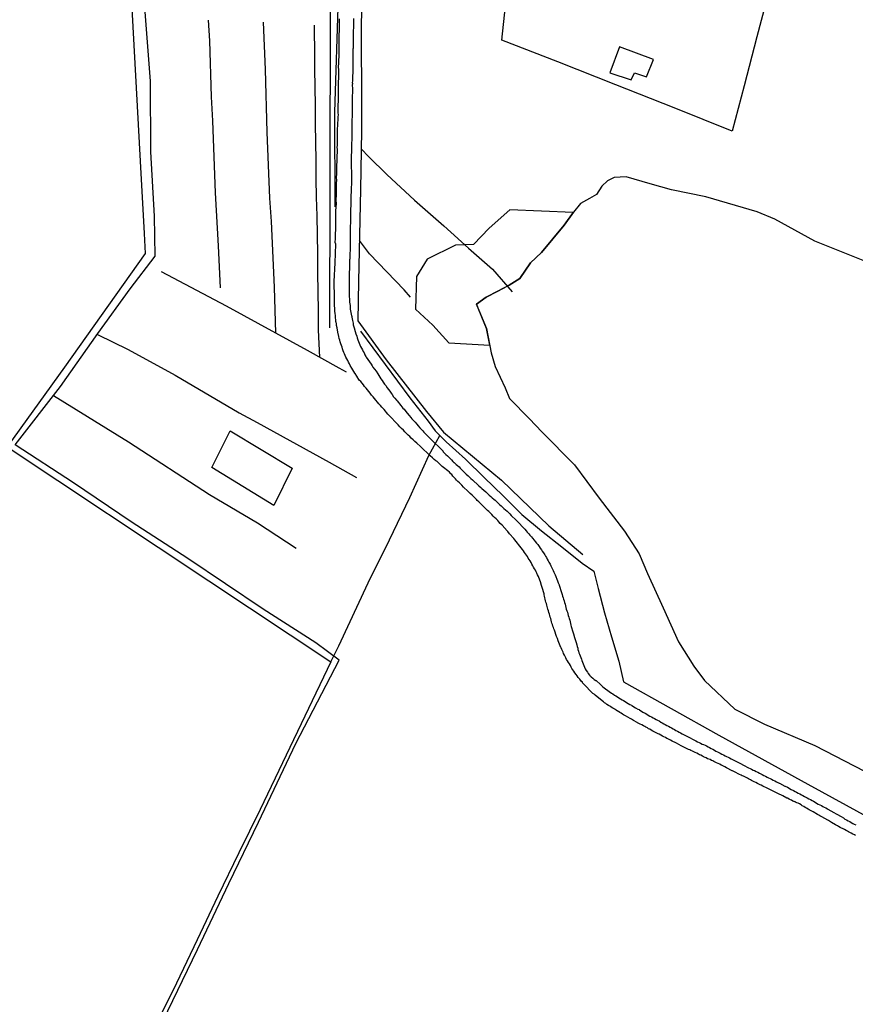
# Model space of a CAD drawing. Units: millimetres. Extents: x 192778 to 195189, y 1654893 to 1657668.
# Drawn here: x 193005 to 193155, y 1656184 to 1656362 of the extents above; entities that cross this region are included whole.
import ezdxf

# ---------------------------------------------------------------- set-up
doc = ezdxf.new("R2010")
doc.units = ezdxf.units.MM
for name, color, linetype in [('EDIFICACAO_REFERENCIAL', 50, 'Continuous'), ('IMAGEM', 7, 'Continuous'), ('V-ACUDE', 4, 'Continuous'), ('V-BANHADO', 102, 'Continuous'), ('V-EDIFICACAO', 20, 'Continuous'), ('V-LOTE', 1, 'Continuous'), ('V-REFERENCIA', 44, 'Continuous'), ('V-TESTADA', 5, 'Continuous'), ('V-VALETA', 173, 'Continuous')]:
    doc.layers.add(name, color=color, linetype=linetype)
picture_1 = doc.add_image_def('image1.jpg', size_in_pixel=(4017, 4623))

msp = doc.modelspace()

# ---------------------------------------------------------------- linework, layer by layer
at = {"layer": 'EDIFICACAO_REFERENCIAL'}
msp.add_lwpolyline([(193039.37, 1656281.1), (193042.69, 1656287.75), (193053.87, 1656281.01), (193050.54, 1656274.3)], close=True, dxfattribs=at)
at = {"layer": 'V-ACUDE'}
msp.add_lwpolyline([(193157.34, 1656318.2), (193148.05, 1656321.92), (193140.81, 1656325.9), (193137.65, 1656327.17), (193128.41, 1656329.89), (193122.23, 1656331.18), (193118.38, 1656332.24), (193114.04, 1656333.48), (193111.88, 1656333.37), (193110.67, 1656332.79), (193109.67, 1656331.79), (193108.7, 1656330.34), (193107.44, 1656329.6), (193105.8, 1656328.71), (193104.54, 1656327.12), (193102.85, 1656324.8), (193098.77, 1656319.87), (193096.82, 1656318.02), (193094.9, 1656315.2), (193092.95, 1656313.99), (193090.95, 1656312.93), (193088.85, 1656311.82), (193087.09, 1656310.58), (193087.3, 1656309.9), (193087.67, 1656309.05), (193088.88, 1656306.15), (193089.75, 1656301.8), (193090.44, 1656299.32), (193092.26, 1656295.5), (193093.05, 1656293.55), (193096.61, 1656289.89), (193098.88, 1656287.57), (193104.71, 1656281.59), (193109.17, 1656275.61), (193113.73, 1656269.63), (193116.39, 1656265.6), (193117.92, 1656262.01), (193120.69, 1656255.87), (193123.46, 1656249.73), (193126.23, 1656245.33), (193128.18, 1656242.74), (193133.64, 1656237.6), (193138.96, 1656234.91), (193148.05, 1656231.03), (193156.98, 1656226.42)], dxfattribs=at)
at = {"layer": 'V-BANHADO'}
msp.add_lwpolyline([(193104.5, 1656327.07), (193093.09, 1656327.58), (193089.35, 1656324.26), (193086.52, 1656321.32), (193083.31, 1656321.21), (193078.18, 1656318.64), (193076.27, 1656315.56), (193076.11, 1656309.67), (193079.19, 1656306.76), (193082.07, 1656303.6), (193089.47, 1656303.18), (193088.88, 1656306.15), (193087.09, 1656310.58), (193088.85, 1656311.82), (193090.95, 1656312.93), (193092.61, 1656313.81), (193092.95, 1656313.99), (193094.9, 1656315.2), (193096.82, 1656318.02), (193098.77, 1656319.87), (193102.85, 1656324.8), (193104.54, 1656327.12)], dxfattribs=at)
at = {"layer": 'V-EDIFICACAO'}
msp.add_lwpolyline([(193112.83, 1656356.94), (193111.13, 1656352.23), (193114.95, 1656350.98), (193115.54, 1656352.25), (193117.73, 1656351.54), (193118.99, 1656354.64), (193112.83, 1656356.94)], close=True, dxfattribs=at)
at = {"layer": 'V-LOTE'}
for points in [[(193152.71, 1656416.03), (193149.22, 1656403.04), (193146.87, 1656394.18), (193144.52, 1656385.32), (193142.17, 1656376.46), (193139.92, 1656367.6), (193137.62, 1656358.74), (193135.32, 1656349.88), (193133.18, 1656341.71), (193122.69, 1656345.91), (193112.2, 1656350.06), (193101.71, 1656354.21), (193091.64, 1656358.15), (193092.51, 1656366.05), (193093.38, 1656373.95), (193093.62, 1656376.62), (193095.04, 1656382.28), (193096.86, 1656387.44), (193098.18, 1656391.24), (193101.43, 1656399.89), (193104.79, 1656408.32), (193108.04, 1656416.86), (193111.1, 1656425.09)], [(193060.64, 1656306.27), (193060.7, 1656331.71), (193060.78, 1656364.79), (193037.14, 1656366.38), (193024.77, 1656367.19), (193026.45, 1656336.3), (193027.22, 1656323.28), (193027.37, 1656319.7), (193012.83, 1656299.22), (193002.51, 1656284.83), (193038.84, 1656260.68), (193060.85, 1656246.13), (193048.1, 1656219.49), (193044.28, 1656211.71), (193040.46, 1656203.87), (193036.74, 1656196.03), (193033.02, 1656188.19), (193029.14, 1656180.35)], [(193066.15, 1656305.69), (193075.06, 1656293.67), (193078.35, 1656289.49), (193079.63, 1656287.76), (193081.61, 1656285.78), (193085.08, 1656282.63), (193088.47, 1656279.34), (193091.86, 1656276), (193095.25, 1656272.66), (193098.8, 1656269.74), (193102.46, 1656266.82), (193106.12, 1656263.9), (193108.22, 1656262.46), (193108.99, 1656259.35), (193110.14, 1656254.96), (193111.42, 1656250.59), (193112.7, 1656246.22), (193113.59, 1656242.49), (193130.72, 1656232.89), (193146.79, 1656224.09), (193158.05, 1656217.89)], [(193060.85, 1656246.13), (193062.26, 1656248.99), (193067.57, 1656260.37), (193071.39, 1656268.1), (193075.06, 1656275.73), (193078.52, 1656283.3), (193080.49, 1656286.9)]]:
    msp.add_lwpolyline(points, dxfattribs=at)
at = {"layer": 'V-REFERENCIA'}
for points in [[(193155.37, 1656214.81), (193155.17, 1656214.93), (193154.92, 1656215.06), (193154.6, 1656215.23), (193154.38, 1656215.36), (193154.12, 1656215.49), (193153.91, 1656215.62), (193153.67, 1656215.75), (193153.37, 1656215.92), (193153.05, 1656216.07), (193152.83, 1656216.16), (193152.62, 1656216.29), (193152.32, 1656216.46), (193152.12, 1656216.59), (193151.8, 1656216.74), (193151.78, 1656216.74), (193151.05, 1656217.17), (193150.69, 1656217.38), (193150.51, 1656217.51), (193150.36, 1656217.58), (193149.31, 1656218.16), (193148.97, 1656218.37), (193148.75, 1656218.48), (193148.54, 1656218.61), (193148.24, 1656218.78), (193148.04, 1656218.91), (193147.72, 1656219.1), (193147.51, 1656219.23), (193147.25, 1656219.34), (193147.03, 1656219.44), (193146.82, 1656219.59), (193146.52, 1656219.77), (193146.3, 1656219.87), (193146.09, 1656220.02), (193145.79, 1656220.17), (193145.57, 1656220.35), (193145.27, 1656220.52), (193145.02, 1656220.65), (193144.8, 1656220.73), (193144.59, 1656220.84), (193144.54, 1656220.86), (193144.45, 1656220.86), (193144.33, 1656220.95), (193144.26, 1656220.95), (193144.11, 1656221.03), (193143.86, 1656221.16), (193143.64, 1656221.27), (193143.45, 1656221.38), (193143.13, 1656221.53), (193143.02, 1656221.57), (193142.27, 1656221.98), (193141.92, 1656222.15), (193141.71, 1656222.24), (193141.6, 1656222.28), (193140.78, 1656222.69), (193140.42, 1656222.88), (193140.16, 1656223.01), (193139.95, 1656223.1), (193139.71, 1656223.22), (193139.43, 1656223.35), (193139.21, 1656223.48), (193138.94, 1656223.61), (193138.7, 1656223.74), (193138.4, 1656223.89), (193138.19, 1656223.98), (193137.95, 1656224.08), (193137.69, 1656224.21), (193137.41, 1656224.36), (193137.11, 1656224.51), (193136.85, 1656224.64), (193136.64, 1656224.75), (193136.44, 1656224.88), (193136.12, 1656225.03), (193135.91, 1656225.16), (193135.65, 1656225.29), (193135.44, 1656225.39), (193135.22, 1656225.5), (193134.96, 1656225.59), (193134.75, 1656225.69), (193134.49, 1656225.83), (193133.55, 1656226.3), (193133.2, 1656226.45), (193133.14, 1656226.47), (193132.15, 1656227.03), (193131.83, 1656227.18), (193131.57, 1656227.31), (193131.36, 1656227.41), (193131.14, 1656227.52), (193130.9, 1656227.65), (193130.65, 1656227.78), (193130.32, 1656227.91), (193130.11, 1656228.02), (193130.11, 1656228.02), (193129.85, 1656228.14), (193129.64, 1656228.27), (193129.42, 1656228.36), (193129.16, 1656228.49), (193128.95, 1656228.57), (193128.69, 1656228.66), (193128.48, 1656228.79), (193128.26, 1656228.88), (193128, 1656229), (193127.81, 1656229.11), (193127.49, 1656229.28), (193127.27, 1656229.37), (193127.06, 1656229.5), (193126.78, 1656229.65), (193126.5, 1656229.78), (193126.26, 1656229.9), (193125.99, 1656230.03), (193125.73, 1656230.14), (193125.51, 1656230.23), (193125.26, 1656230.33), (193125.19, 1656230.36), (193124.44, 1656230.76), (193124.1, 1656230.94), (193123.99, 1656230.98), (193123.13, 1656231.45), (193122.76, 1656231.64), (193122.55, 1656231.71), (193122.33, 1656231.84), (193122.03, 1656231.99), (193121.78, 1656232.12), (193121.56, 1656232.25), (193121.35, 1656232.33), (193121.11, 1656232.48), (193120.83, 1656232.61), (193120.59, 1656232.74), (193120.29, 1656232.91), (193120.01, 1656233.06), (193119.8, 1656233.17), (193119.58, 1656233.26), (193119.33, 1656233.38), (193119.11, 1656233.49), (193118.87, 1656233.62), (193118.57, 1656233.79), (193118.3, 1656233.96), (193118.08, 1656234.07), (193117.87, 1656234.2), (193117.61, 1656234.35), (193117.39, 1656234.48), (193117.16, 1656234.61), (193116.86, 1656234.78), (193116.58, 1656234.89), (193116.36, 1656235.02), (193116.11, 1656235.15), (193116.04, 1656235.17), (193115.37, 1656235.57), (193115.03, 1656235.77), (193114.77, 1656235.9), (193114.75, 1656235.9), (193113.91, 1656236.41), (193113.57, 1656236.58), (193113.4, 1656236.69), (193113.14, 1656236.84), (193112.92, 1656236.99), (193112.67, 1656237.14), (193112.47, 1656237.25), (193112.26, 1656237.42), (193112.11, 1656237.51), (193111.96, 1656237.6), (193111.79, 1656237.7), (193111.55, 1656237.83), (193111.29, 1656237.98), (193111.1, 1656238.11), (193110.84, 1656238.24), (193110.58, 1656238.41), (193110.37, 1656238.58), (193110.15, 1656238.73), (193109.94, 1656238.88), (193109.7, 1656239.08), (193109.64, 1656239.14), (193108.8, 1656239.83), (193108.46, 1656240.09), (193108.33, 1656240.24), (193108.26, 1656240.3), (193108.06, 1656240.41), (193106.34, 1656242.13), (193106.31, 1656242.23), (193106.2, 1656242.36), (193106.16, 1656242.43), (193105.96, 1656242.64), (193105.69, 1656242.97), (193105.43, 1656243.29), (193105.21, 1656243.59), (193105.04, 1656243.83), (193104.78, 1656244.15), (193104.61, 1656244.41), (193104.44, 1656244.66), (193104.27, 1656244.92), (193104.14, 1656245.18), (193103.99, 1656245.44), (193103.82, 1656245.74), (193103.82, 1656245.74), (193103.64, 1656246), (193103.49, 1656246.3), (193103.32, 1656246.55), (193103.19, 1656246.81), (193103.06, 1656247.07), (193102.91, 1656247.33), (193102.78, 1656247.59), (193102.7, 1656247.84), (193102.57, 1656248.1), (193102.44, 1656248.36), (193102.33, 1656248.66), (193102.29, 1656248.72), (193101.78, 1656249.91), (193101.65, 1656250.29), (193101.54, 1656250.55), (193101.48, 1656250.7), (193101.11, 1656251.8), (193101, 1656252.07), (193100.94, 1656252.31), (193100.85, 1656252.57), (193100.77, 1656252.83), (193100.68, 1656253.08), (193100.62, 1656253.34), (193100.55, 1656253.6), (193100.45, 1656253.9), (193100.36, 1656254.16), (193100.3, 1656254.46), (193100.23, 1656254.72), (193100.1, 1656255.02), (193100.04, 1656255.28), (193099.95, 1656255.58), (193099.87, 1656255.83), (193099.8, 1656256.09), (193099.74, 1656256.35), (193099.67, 1656256.61), (193099.59, 1656256.86), (193099.5, 1656257.12), (193099.44, 1656257.38), (193099.39, 1656257.64), (193099.33, 1656257.94), (193099.28, 1656258.2), (193099.27, 1656258.22), (193099.27, 1656258.37), (193098.92, 1656259.53), (193098.79, 1656259.89), (193098.7, 1656260.26), (193098.68, 1656260.32), (193098.23, 1656261.46), (193098.08, 1656261.78), (193097.93, 1656262.11), (193097.84, 1656262.36), (193097.69, 1656262.62), (193097.56, 1656262.88), (193097.37, 1656263.18), (193097.24, 1656263.44), (193097.05, 1656263.74), (193096.92, 1656264), (193096.75, 1656264.3), (193096.58, 1656264.55), (193096.41, 1656264.81), (193096.25, 1656265.07), (193096.06, 1656265.33), (193095.89, 1656265.59), (193095.74, 1656265.84), (193095.55, 1656266.1), (193095.35, 1656266.36), (193095.14, 1656266.64), (193094.88, 1656266.96), (193094.67, 1656267.26), (193094.47, 1656267.52), (193094.24, 1656267.8), (193093.98, 1656268.12), (193093.79, 1656268.31), (193093.05, 1656269.19), (193092.73, 1656269.58), (193092.58, 1656269.71), (193091.68, 1656270.74), (193091.36, 1656271.06), (193091.12, 1656271.32), (193090.93, 1656271.55), (193090.61, 1656271.88), (193090.33, 1656272.15), (193090.11, 1656272.39), (193089.83, 1656272.65), (193089.58, 1656272.91), (193089.28, 1656273.19), (193089.06, 1656273.4), (193088.78, 1656273.68), (193088.54, 1656273.92), (193088.27, 1656274.19), (193088.03, 1656274.43), (193087.73, 1656274.69), (193087.49, 1656274.95), (193087.23, 1656275.21), (193087.09, 1656275.36), (193086.29, 1656276.13), (193085.93, 1656276.47), (193085.67, 1656276.71), (193085.5, 1656276.86), (193084.76, 1656277.61), (193084.76, 1656277.61), (193084.44, 1656277.93), (193084.2, 1656278.17), (193083.99, 1656278.38), (193083.73, 1656278.62), (193083.5, 1656278.83), (193083.28, 1656279.07), (193083.09, 1656279.29), (193082.79, 1656279.59), (193082.62, 1656279.85), (193082.44, 1656280.01), (193082.19, 1656280.28), (193081.91, 1656280.51), (193081.65, 1656280.7), (193081.39, 1656280.92), (193081.14, 1656281.15), (193080.92, 1656281.32), (193080.66, 1656281.56), (193080.41, 1656281.76), (193080.23, 1656281.95), (193079.98, 1656282.19), (193079.76, 1656282.36), (193079.48, 1656282.57), (193079.2, 1656282.81), (193079.14, 1656282.87), (193078.71, 1656283.22), (193076.97, 1656284.9), (193076.3, 1656285.49), (193075.96, 1656285.81), (193075.64, 1656286.12), (193075.32, 1656286.4), (193075.04, 1656286.7), (193074.76, 1656286.98), (193074.46, 1656287.26), (193074.16, 1656287.56), (193073.9, 1656287.88), (193073.59, 1656288.16), (193073.25, 1656288.48), (193072.95, 1656288.83), (193072.65, 1656289.12), (193072.46, 1656289.32), (193071.7, 1656290.15), (193071.27, 1656290.58), (193071.11, 1656290.74), (193070.42, 1656291.55), (193070.01, 1656292), (193069.77, 1656292.3), (193069.47, 1656292.61), (193069.23, 1656292.91), (193068.96, 1656293.25), (193068.72, 1656293.55), (193068.44, 1656293.89), (193068.18, 1656294.19), (193067.93, 1656294.54), (193067.67, 1656294.84), (193067.43, 1656295.14), (193067.2, 1656295.44), (193066.91, 1656295.74), (193066.7, 1656296.04), (193066.47, 1656296.34), (193066.21, 1656296.64), (193065.95, 1656296.88), (193065.5, 1656297.59), (193065.2, 1656298.06), (193065.18, 1656298.12), (193064.6, 1656299), (193064.32, 1656299.48), (193064.19, 1656299.78), (193064.02, 1656300.08), (193063.87, 1656300.38), (193063.72, 1656300.68), (193063.56, 1656300.98), (193063.44, 1656301.28), (193063.31, 1656301.58), (193063.18, 1656301.88), (193063.07, 1656302.18), (193062.96, 1656302.49), (193062.88, 1656302.79), (193062.75, 1656303.13), (193062.64, 1656303.43), (193062.51, 1656303.77), (193062.45, 1656304.08), (193062.36, 1656304.38), (193062.28, 1656304.72), (193062.19, 1656305.02), (193062.15, 1656305.13), (193061.97, 1656306.27), (193061.87, 1656306.74), (193061.85, 1656307.04), (193061.78, 1656307.34), (193061.76, 1656307.4), (193061.67, 1656308.46), (193061.61, 1656308.93), (193061.55, 1656309.23), (193061.55, 1656309.57), (193061.53, 1656309.87), (193061.5, 1656310.22), (193061.5, 1656310.52), (193061.5, 1656310.82), (193061.5, 1656311.12), (193061.5, 1656311.42), (193061.5, 1656311.42), (193061.48, 1656311.72), (193061.42, 1656314.64), (193061.64, 1656318.02), (193061.71, 1656321.35), (193061.63, 1656321.64), (193061.63, 1656321.9), (193061.65, 1656322.16), (193061.65, 1656322.42), (193061.67, 1656322.68), (193061.67, 1656322.93), (193061.7, 1656323.19), (193061.7, 1656323.49), (193061.72, 1656323.79), (193061.74, 1656324.09), (193061.74, 1656324.35), (193061.74, 1656324.61), (193061.74, 1656324.91), (193061.74, 1656325.17), (193061.72, 1656325.32), (193061.76, 1656326.28), (193061.76, 1656326.71), (193061.76, 1656326.97), (193061.76, 1656327.25), (193061.8, 1656328.17), (193061.83, 1656328.6), (193061.83, 1656328.86), (193061.82, 1656329.12), (193061.8, 1656329.42), (193061.8, 1656329.68), (193061.83, 1656329.98), (193061.83, 1656330.28), (193061.83, 1656330.58), (193061.83, 1656330.84), (193061.83, 1656331.14), (193061.85, 1656331.4), (193061.85, 1656331.65), (193061.87, 1656331.91), (193061.87, 1656332.21), (193061.87, 1656332.51), (193061.89, 1656332.77), (193061.89, 1656333.03), (193061.87, 1656333.29), (193061.87, 1656333.59), (193061.91, 1656333.84), (193061.91, 1656334.1), (193061.91, 1656334.36), (193061.91, 1656334.66), (193061.91, 1656334.92), (193061.89, 1656335.11), (193062.04, 1656338.44), (193062, 1656338.83), (193062.02, 1656339.17), (193062.02, 1656339.52), (193062.02, 1656339.86), (193062.04, 1656340.2), (193062.04, 1656340.55), (193062.06, 1656340.89), (193062.04, 1656341.23), (193062.06, 1656341.58), (193062.06, 1656341.92), (193062.06, 1656342.26), (193062.08, 1656342.61), (193062.1, 1656342.95), (193062.1, 1656343.3), (193062.15, 1656343.64), (193062.15, 1656343.98), (193062.15, 1656344.33), (193062.19, 1656344.67), (193062.17, 1656345.01), (193062.15, 1656345.21), (193062.2, 1656348.38), (193062.21, 1656348.54), (193062.23, 1656348.71), (193062.21, 1656349.01), (193062.19, 1656349.31), (193062.23, 1656349.44), (193062.21, 1656349.48), (193062.21, 1656349.57), (193062.23, 1656349.61), (193062.23, 1656349.67), (193062.23, 1656349.91), (193062.23, 1656350.21), (193062.23, 1656350.51), (193062.23, 1656350.81), (193062.26, 1656351.11), (193062.26, 1656351.41), (193062.26, 1656351.72), (193062.26, 1656352.02), (193062.26, 1656352.32), (193062.26, 1656352.62), (193062.28, 1656352.92), (193062.23, 1656353.22), (193062.23, 1656353.52), (193062.28, 1656353.82), (193062.28, 1656354.12), (193062.3, 1656354.42), (193062.3, 1656354.68), (193062.32, 1656354.98), (193062.32, 1656355.28), (193062.32, 1656355.52), (193062.32, 1656355.52), (193062.34, 1656356.44), (193062.36, 1656356.87), (193062.32, 1656357.17), (193062.32, 1656357.41), (193062.34, 1656357.77), (193062.32, 1656358.2), (193062.34, 1656358.5), (193062.34, 1656358.76), (193062.36, 1656359.06), (193062.36, 1656359.32), (193062.38, 1656359.62), (193062.38, 1656359.92), (193062.4, 1656360.22), (193062.4, 1656360.48), (193062.4, 1656360.78), (193062.38, 1656361.08), (193062.38, 1656361.38), (193062.38, 1656361.64), (193062.38, 1656361.94)], [(193064.9, 1656362.02), (193064.9, 1656361.77), (193064.92, 1656361.55), (193064.94, 1656361.34), (193064.94, 1656361.08), (193064.94, 1656360.87), (193064.94, 1656360.65), (193064.92, 1656360.44), (193064.92, 1656360.22), (193064.87, 1656359.96), (193064.85, 1656359.75), (193064.87, 1656359.53), (193064.87, 1656359.32), (193064.85, 1656359.1), (193064.85, 1656358.89), (193064.85, 1656358.67), (193064.85, 1656358.46), (193064.85, 1656358.2), (193064.86, 1656358.01), (193064.85, 1656357.04), (193064.83, 1656356.7), (193064.81, 1656356.48), (193064.81, 1656356.48), (193064.81, 1656356.42), (193064.81, 1656355.24), (193064.79, 1656354.94), (193064.79, 1656354.72), (193064.77, 1656354.51), (193064.77, 1656354.29), (193064.77, 1656354.08), (193064.77, 1656353.86), (193064.77, 1656353.61), (193064.77, 1656353.39), (193064.79, 1656353.18), (193064.77, 1656352.96), (193064.77, 1656352.75), (193064.77, 1656352.53), (193064.77, 1656352.32), (193064.77, 1656352.1), (193064.75, 1656351.84), (193064.75, 1656351.63), (193064.75, 1656351.41), (193064.75, 1656351.2), (193064.75, 1656350.98), (193064.72, 1656350.73), (193064.7, 1656350.51), (193064.72, 1656350.3), (193064.7, 1656350.04), (193064.7, 1656349.82), (193064.73, 1656349.61), (193064.72, 1656349.4), (193064.72, 1656349.18), (193064.72, 1656348.92), (193064.72, 1656348.71), (193064.72, 1656348.49), (193064.7, 1656348.28), (193064.7, 1656348.06), (193064.68, 1656347.85), (193064.68, 1656347.63), (193064.68, 1656347.42), (193064.69, 1656347.14), (193064.7, 1656347.03), (193064.66, 1656346.3), (193064.66, 1656346), (193064.66, 1656345.79), (193064.68, 1656345.57), (193064.69, 1656345.42), (193064.68, 1656345.14), (193064.68, 1656344.84), (193064.66, 1656344.63), (193064.66, 1656344.41), (193064.66, 1656344.2), (193064.64, 1656343.98), (193064.64, 1656343.77), (193064.64, 1656343.55), (193064.64, 1656343.34), (193064.64, 1656343.08), (193064.64, 1656342.87), (193064.62, 1656342.78), (193064.6, 1656342.65), (193064.62, 1656342.44), (193064.6, 1656342.22), (193064.6, 1656342.01), (193064.6, 1656341.79), (193064.62, 1656341.58), (193064.64, 1656341.32), (193064.64, 1656341.1), (193064.62, 1656340.85), (193064.62, 1656340.63), (193064.6, 1656340.42), (193064.6, 1656340.2), (193064.6, 1656339.99), (193064.58, 1656339.77), (193064.55, 1656339.56), (193064.55, 1656339.34), (193064.55, 1656339.09), (193064.55, 1656338.87), (193064.55, 1656338.66), (193064.53, 1656338.4), (193064.53, 1656338.18), (193064.53, 1656337.93), (193064.53, 1656337.71), (193064.51, 1656337.6), (193064.54, 1656332.07), (193064.49, 1656331.7), (193064.47, 1656331.35), (193064.47, 1656331.01), (193064.47, 1656330.67), (193064.44, 1656330.28), (193064.42, 1656329.94), (193064.44, 1656329.59), (193064.44, 1656329.21), (193064.44, 1656328.86), (193064.42, 1656328.52), (193064.42, 1656328.17), (193064.38, 1656327.83), (193064.38, 1656327.49), (193064.38, 1656327.14), (193064.38, 1656327.08), (193064.38, 1656326.67), (193064.36, 1656326.16), (193064.36, 1656325.81), (193064.38, 1656325.47), (193064.38, 1656325.47), (193064.38, 1656325.4), (193064.34, 1656324.44), (193064.34, 1656323.92), (193064.34, 1656323.58), (193064.32, 1656323.23), (193064.29, 1656322.89), (193064.29, 1656322.55), (193064.29, 1656322.2), (193064.29, 1656321.86), (193064.32, 1656321.52), (193064.34, 1656321.17), (193064.29, 1656320.83), (193064.29, 1656320.48), (193064.29, 1656320.14), (193064.25, 1656319.8), (193064.25, 1656319.45), (193064.25, 1656319.11), (193064.25, 1656318.72), (193064.22, 1656318.53), (193064.13, 1656314.66), (193064.14, 1656311.85), (193064.17, 1656311.51), (193064.21, 1656311.21), (193064.21, 1656310.91), (193064.25, 1656310.6), (193064.29, 1656310.3), (193064.32, 1656309.96), (193064.34, 1656309.66), (193064.38, 1656309.36), (193064.44, 1656309.06), (193064.51, 1656308.76), (193064.57, 1656308.46), (193064.6, 1656308.39), (193064.6, 1656308.23), (193064.72, 1656307.6), (193064.83, 1656307.13), (193064.88, 1656306.82), (193064.96, 1656306.48), (193064.96, 1656306.46), (193065.03, 1656306.27), (193065.2, 1656305.62), (193065.33, 1656305.21), (193065.5, 1656304.81), (193065.56, 1656304.5), (193065.67, 1656304.16), (193065.8, 1656303.86), (193065.93, 1656303.56), (193066.06, 1656303.26), (193066.18, 1656302.96), (193066.34, 1656302.66), (193066.51, 1656302.36), (193066.66, 1656302.06), (193066.83, 1656301.76), (193066.98, 1656301.45), (193067.15, 1656301.15), (193067.22, 1656301), (193067.82, 1656300.14), (193068.1, 1656299.74), (193068.29, 1656299.44), (193068.42, 1656299.2), (193068.98, 1656298.47), (193069.3, 1656298.02), (193069.49, 1656297.72), (193069.69, 1656297.42), (193069.86, 1656297.12), (193070.07, 1656296.82), (193070.27, 1656296.53), (193070.5, 1656296.17), (193070.72, 1656295.89), (193071, 1656295.48), (193071.23, 1656295.18), (193071.45, 1656294.88), (193071.69, 1656294.54), (193071.88, 1656294.28), (193072.14, 1656293.89), (193072.39, 1656293.63), (193072.67, 1656293.25), (193072.78, 1656293.14), (193073.45, 1656292.28), (193073.79, 1656291.85), (193074.03, 1656291.64), (193074.18, 1656291.45), (193074.56, 1656290.93), (193074.93, 1656290.52), (193075.23, 1656290.11), (193075.44, 1656289.87), (193075.77, 1656289.51), (193076.02, 1656289.27), (193076.35, 1656288.91), (193076.56, 1656288.65), (193076.88, 1656288.27), (193077.1, 1656288.05), (193077.42, 1656287.71), (193077.61, 1656287.47), (193077.98, 1656287.15), (193078.23, 1656286.85), (193078.56, 1656286.51), (193078.8, 1656286.29), (193081, 1656284.11), (193081.01, 1656284.03), (193081.01, 1656284.03), (193081.05, 1656283.99), (193081.09, 1656283.95), (193081.14, 1656283.92), (193081.22, 1656283.82), (193081.56, 1656283.48), (193081.87, 1656283.22), (193082.1, 1656283), (193082.36, 1656282.73), (193082.57, 1656282.53), (193082.83, 1656282.21), (193082.87, 1656282.19), (193082.94, 1656282.12), (193083.01, 1656282.06), (193083.05, 1656282.01), (193083.41, 1656281.69), (193083.63, 1656281.46), (193083.93, 1656281.22), (193084.16, 1656280.98), (193084.42, 1656280.72), (193084.68, 1656280.47), (193084.94, 1656280.21), (193085.22, 1656279.95), (193085.56, 1656279.63), (193085.8, 1656279.41), (193086.07, 1656279.16), (193086.36, 1656278.88), (193086.59, 1656278.69), (193087.19, 1656278.13), (193087.51, 1656277.82), (193087.84, 1656277.53), (193088.03, 1656277.33), (193088.74, 1656276.75), (193089.13, 1656276.41), (193089.38, 1656276.15), (193089.64, 1656275.91), (193089.9, 1656275.68), (193090.2, 1656275.44), (193090.44, 1656275.23), (193090.71, 1656274.99), (193090.97, 1656274.73), (193091.25, 1656274.49), (193091.51, 1656274.24), (193091.77, 1656274), (193092.02, 1656273.76), (193092.28, 1656273.51), (193092.58, 1656273.29), (193092.84, 1656273.02), (193093.08, 1656272.8), (193093.33, 1656272.5), (193093.44, 1656272.39), (193094.11, 1656271.75), (193094.47, 1656271.4), (193094.69, 1656271.17), (193095.44, 1656270.35), (193095.78, 1656270.01), (193096.04, 1656269.71), (193096.23, 1656269.49), (193096.52, 1656269.19), (193096.71, 1656268.95), (193097.01, 1656268.64), (193097.18, 1656268.4), (193097.48, 1656268.03), (193097.67, 1656267.79), (193097.91, 1656267.48), (193098.12, 1656267.24), (193098.4, 1656266.87), (193098.57, 1656266.57), (193098.79, 1656266.32), (193098.94, 1656266.06), (193099.13, 1656265.78), (193099.37, 1656265.41), (193099.52, 1656265.16), (193099.69, 1656264.94), (193099.84, 1656264.6), (193100, 1656264.34), (193100.14, 1656264.06), (193100.36, 1656263.69), (193100.47, 1656263.44), (193100.62, 1656263.2), (193100.75, 1656262.84), (193100.87, 1656262.58), (193101.02, 1656262.28), (193101.13, 1656262.02), (193101.24, 1656261.78), (193101.67, 1656260.73), (193101.82, 1656260.34), (193101.95, 1656260), (193101.97, 1656259.93), (193102.38, 1656258.63), (193102.51, 1656258.24), (193102.59, 1656257.94), (193102.7, 1656257.64), (193102.76, 1656257.38), (193102.85, 1656257.08), (193102.96, 1656256.78), (193103.04, 1656256.48), (193103.11, 1656256.22), (193103.19, 1656255.92), (193103.26, 1656255.62), (193103.34, 1656255.32), (193103.34, 1656255.32), (193103.45, 1656255.06), (193103.51, 1656254.76), (193103.62, 1656254.46), (193103.73, 1656254.16), (193103.79, 1656253.9), (193103.88, 1656253.6), (193103.94, 1656253.3), (193104.03, 1656253), (193104.09, 1656252.74), (193104.14, 1656252.5), (193104.42, 1656251.54), (193104.55, 1656251.13), (193104.65, 1656250.76), (193104.68, 1656250.7), (193105.02, 1656249.6), (193105.13, 1656249.18), (193105.21, 1656248.87), (193105.32, 1656248.57), (193105.36, 1656248.32), (193105.45, 1656248.06), (193105.55, 1656247.76), (193105.64, 1656247.5), (193105.79, 1656247.2), (193105.88, 1656246.9), (193105.98, 1656246.6), (193106.07, 1656246.34), (193106.18, 1656246.04), (193106.31, 1656245.74), (193106.44, 1656245.44), (193106.54, 1656245.18), (193106.69, 1656244.88), (193106.87, 1656244.58), (193107.06, 1656244.28), (193107.21, 1656244.02), (193107.42, 1656243.74), (193107.51, 1656243.65), (193107.53, 1656243.61), (193107.58, 1656243.59), (193107.77, 1656243.42), (193108.03, 1656243.18), (193108.28, 1656242.94), (193108.59, 1656242.77), (193108.65, 1656242.73), (193109.44, 1656242.02), (193109.81, 1656241.67), (193110.07, 1656241.42), (193110.97, 1656240.77), (193111.38, 1656240.49), (193111.64, 1656240.32), (193111.94, 1656240.13), (193112.2, 1656239.98), (193112.5, 1656239.79), (193112.75, 1656239.63), (193113.01, 1656239.46), (193113.31, 1656239.27), (193113.57, 1656239.14), (193113.87, 1656238.97), (193114.13, 1656238.8), (193114.43, 1656238.63), (193114.69, 1656238.45), (193114.99, 1656238.3), (193115.09, 1656238.24), (193115.76, 1656237.81), (193116.15, 1656237.59), (193116.41, 1656237.51), (193116.47, 1656237.49), (193117.07, 1656237.06), (193117.48, 1656236.84), (193117.78, 1656236.67), (193118.04, 1656236.52), (193118.34, 1656236.35), (193118.6, 1656236.18), (193118.9, 1656236.01), (193119.16, 1656235.9), (193119.46, 1656235.75), (193119.71, 1656235.6), (193119.97, 1656235.47), (193120.27, 1656235.25), (193120.53, 1656235.1), (193120.83, 1656234.95), (193121.09, 1656234.8), (193121.39, 1656234.63), (193121.65, 1656234.5), (193121.95, 1656234.35), (193122.21, 1656234.22), (193122.51, 1656234.07), (193122.76, 1656233.92), (193123.02, 1656233.77), (193123.28, 1656233.6), (193123.58, 1656233.45), (193123.84, 1656233.32), (193124.14, 1656233.17), (193124.24, 1656233.11), (193125.13, 1656232.68), (193125.36, 1656232.57), (193126.24, 1656232.07), (193126.63, 1656231.86), (193126.89, 1656231.73), (193127.19, 1656231.6), (193127.45, 1656231.47), (193127.45, 1656231.47), (193127.75, 1656231.3), (193128, 1656231.19), (193128.26, 1656231.09), (193128.52, 1656230.96), (193128.82, 1656230.79), (193129.08, 1656230.66), (193129.38, 1656230.48), (193129.64, 1656230.36), (193129.94, 1656230.18), (193130.2, 1656230.03), (193130.5, 1656229.88), (193130.75, 1656229.75), (193131.01, 1656229.63), (193131.31, 1656229.5), (193131.57, 1656229.37), (193131.87, 1656229.2), (193132.13, 1656229.07), (193132.43, 1656228.94), (193132.69, 1656228.81), (193132.99, 1656228.64), (193133.22, 1656228.53), (193134.06, 1656228.08), (193134.43, 1656227.89), (193135.46, 1656227.35), (193135.87, 1656227.16), (193136.12, 1656227.03), (193136.38, 1656226.9), (193136.64, 1656226.77), (193136.94, 1656226.6), (193137.2, 1656226.51), (193137.5, 1656226.36), (193137.76, 1656226.23), (193138.06, 1656226.06), (193138.31, 1656225.93), (193138.57, 1656225.8), (193138.87, 1656225.65), (193139.13, 1656225.5), (193139.43, 1656225.33), (193139.69, 1656225.2), (193139.99, 1656225.07), (193140.25, 1656224.96), (193140.55, 1656224.81), (193140.81, 1656224.69), (193141.11, 1656224.51), (193141.36, 1656224.38), (193141.62, 1656224.28), (193141.69, 1656224.26), (193142.65, 1656223.74), (193142.68, 1656223.72), (193143.1, 1656223.51), (193143.77, 1656223.12), (193144.2, 1656222.92), (193144.5, 1656222.75), (193144.76, 1656222.62), (193145.06, 1656222.45), (193145.32, 1656222.32), (193145.62, 1656222.15), (193145.88, 1656222.02), (193146.18, 1656221.85), (193146.43, 1656221.74), (193146.69, 1656221.59), (193146.99, 1656221.44), (193147.25, 1656221.29), (193147.55, 1656221.14), (193147.81, 1656220.99), (193148.11, 1656220.82), (193148.37, 1656220.65), (193148.67, 1656220.48), (193148.93, 1656220.35), (193149.23, 1656220.2), (193149.48, 1656220.07), (193149.74, 1656219.92), (193150, 1656219.79), (193150.3, 1656219.62), (193150.41, 1656219.58), (193151.46, 1656218.95), (193151.89, 1656218.71), (193151.99, 1656218.65), (193152.77, 1656218.24), (193153.22, 1656217.98), (193153.48, 1656217.79), (193153.78, 1656217.64), (193154.04, 1656217.49), (193154.34, 1656217.32), (193154.6, 1656217.15), (193154.9, 1656216.98), (193155.15, 1656216.89), (193155.41, 1656216.72)]]:
    msp.add_lwpolyline(points, dxfattribs=at)
at = {"layer": 'V-TESTADA'}
msp.add_lwpolyline([(193066.15, 1656305.69), (193075.06, 1656293.67), (193078.35, 1656289.49), (193079.63, 1656287.76), (193081.61, 1656285.78), (193085.08, 1656282.63), (193088.47, 1656279.34), (193091.86, 1656276), (193095.25, 1656272.66), (193098.8, 1656269.74), (193102.46, 1656266.82), (193106.12, 1656263.9), (193108.22, 1656262.46), (193108.99, 1656259.35), (193110.14, 1656254.96), (193111.42, 1656250.59), (193112.7, 1656246.22), (193113.59, 1656242.49), (193130.72, 1656232.89), (193146.79, 1656224.09), (193158.05, 1656217.89)], dxfattribs=at)
at = {"layer": 'V-VALETA'}
for points in [[(193067.72, 1656433.04), (193067.74, 1656423.46), (193067.54, 1656413.32), (193066.92, 1656402.3), (193066.99, 1656392.04), (193066.67, 1656376.52), (193066.54, 1656372.16), (193066.27, 1656360.66), (193066.35, 1656345.83), (193066.33, 1656341.82), (193066.15, 1656331.21), (193065.83, 1656314.73), (193065.67, 1656307.54), (193070.82, 1656300.52), (193078.07, 1656291.22), (193081.16, 1656287.52), (193091.57, 1656278.82), (193100.13, 1656270.64), (193106.25, 1656265.45)], [(193063.29, 1656430.88), (193062.77, 1656399.79), (193062.02, 1656380.9), (193062.16, 1656365.97), (193061.48, 1656345.14), (193061.54, 1656328.1)], [(193030.55, 1656181.37), (193036.78, 1656194.3), (193042.45, 1656206.17), (193047.79, 1656217.25), (193054.55, 1656231.37), (193062.32, 1656246.44), (193058.15, 1656249.53), (193048.61, 1656255.61), (193035.05, 1656264.72), (193024.87, 1656271.32), (193014.46, 1656278.39), (193003.95, 1656285.22), (193012.12, 1656295.71), (193018.87, 1656305.25), (193024.69, 1656313.34), (193029.19, 1656319.19), (193029.07, 1656326.41), (193028.42, 1656338.02), (193028.34, 1656350.76), (193027.39, 1656363.26)], [(193040.93, 1656313.49), (193040.57, 1656321.07), (193040.03, 1656330.61), (193039.57, 1656343.58), (193039.34, 1656347.92), (193039.05, 1656358.01), (193038.79, 1656361.75)], [(193048.66, 1656361.34), (193049, 1656352.82), (193049.3, 1656341.57), (193049.78, 1656329.63), (193050.07, 1656325.44), (193050.61, 1656313.65), (193050.89, 1656305.32)], [(193058.85, 1656300.96), (193058.63, 1656305.96), (193058.59, 1656309.38), (193058.55, 1656312.8), (193058.51, 1656316.22), (193058.47, 1656319.64), (193058.43, 1656323.06), (193058.39, 1656326.48), (193058.25, 1656329.82), (193058.21, 1656333.13), (193058.17, 1656336.44), (193058.13, 1656339.75), (193058.09, 1656343.06), (193058.05, 1656346.37), (193058.01, 1656349.68), (193057.97, 1656352.99), (193057.93, 1656356.3), (193057.89, 1656359.61), (193057.88, 1656360.81)], [(193066.27, 1656338.55), (193067.69, 1656337.08), (193070.9, 1656333.93), (193075.88, 1656329.29), (193081.18, 1656324.7), (193085.61, 1656320.67), (193089.96, 1656316.86), (193093.48, 1656312.81)], [(193075.2, 1656311.8), (193074.05, 1656313.14), (193067.8, 1656319.63), (193065.97, 1656322.01)], [(193063.67, 1656298.31), (193062.36, 1656299.02), (193056.61, 1656302.2), (193042.01, 1656310.17), (193030.32, 1656316.41)], [(193018.76, 1656305.09), (193024.31, 1656302.4), (193032.78, 1656297.77), (193044.29, 1656290.98), (193047.55, 1656289.24), (193060.52, 1656282.11), (193065.43, 1656279.35)], [(193054.6, 1656266.55), (193047.59, 1656271.09), (193038.97, 1656276.23), (193024.39, 1656285.69), (193010.84, 1656294.06)]]:
    msp.add_lwpolyline(points, dxfattribs=at)

# ---------------------------------------------------------------- referenced raster images: frames only (the image files are external)
at = {"layer": 'IMAGEM'}
image = msp.add_image(picture_1, insert=(192777.76, 1654892.66), size_in_units=(2411.31, 2775.08), dxfattribs=at)
image.dxf.flags = 7

doc.saveas('drawing.dxf')
